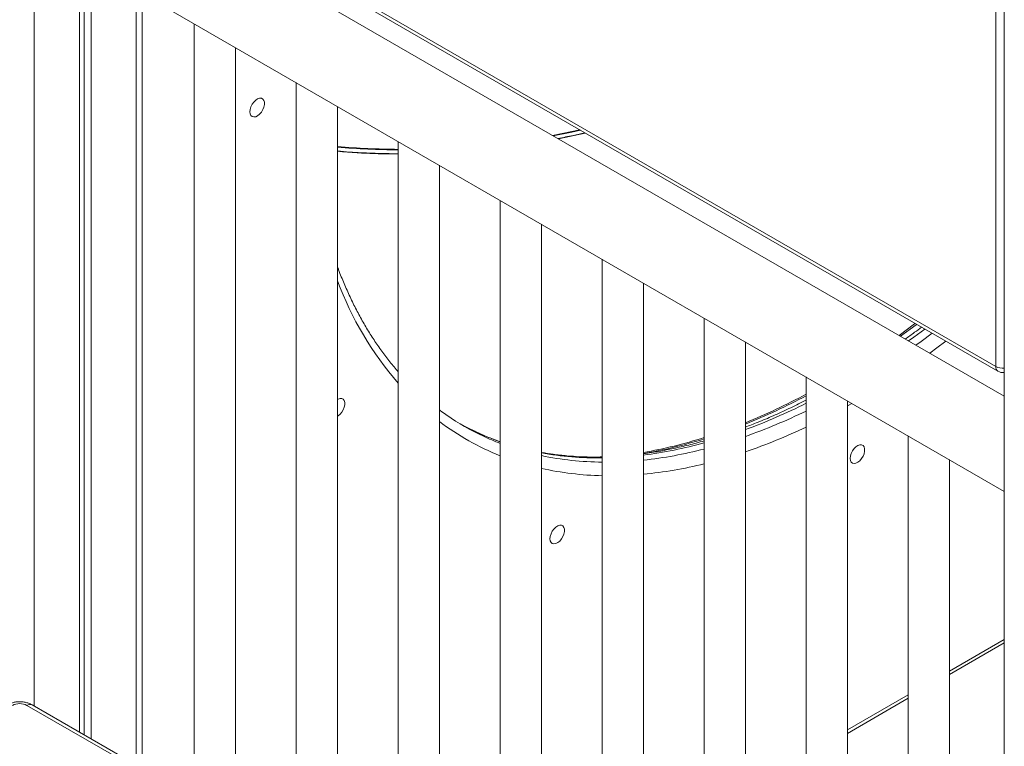
# Model space of a CAD drawing. Units: millimetres. Extents: x -46899 to 12840, y -13346 to 10465.
# Drawn here: x -11339 to -10861, y -6229 to -5876 of the extents above; entities that cross this region are included whole.
import ezdxf

# ---------------------------------------------------------------- set-up
doc = ezdxf.new("R2010")
doc.units = ezdxf.units.MM

msp = doc.modelspace()

# ---------------------------------------------------------------- linework, layer by layer
at = {"color": 7, "linetype": 'Continuous', "lineweight": 15}
for p, q in [((-10865.61, -6044.79), (-10865.61, -5445.9)), ((-10861.47, -5451.68), (-10861.47, -6550.94)), ((-11332.3, -5775.38), (-10865.61, -6044.79)), ((-11331.27, -5777.67), (-10864.58, -6047.08)), ((-10861.47, -6059.21), (-11296.14, -5808.28)), ((-11318.26, -5841.7), (-10861.47, -6105.39)), ((-11310.38, -5846.24), (-11310.38, -6222.29)), ((-11308, -5847.62), (-11308, -6223.66)), ((-11304.72, -5849.51), (-11304.72, -6225.55)), ((-11279.88, -6240.68), (-11279.88, -5863.85)), ((-11254.62, -5878.43), (-11254.62, -6328.5)), ((-11234.62, -6379.54), (-11234.62, -5889.98)), ((-11205.12, -5907.01), (-11205.12, -6425.95)), ((-11185.12, -6439.7), (-11185.12, -5918.55)), ((-11155.63, -5935.58), (-11155.63, -6459.93)), ((-11135.63, -6449.96), (-11135.63, -5947.13)), ((-11106.13, -5964.16), (-11106.13, -6453.8)), ((-11086.13, -6463.14), (-11086.13, -5975.7)), ((-11056.63, -5992.73), (-11056.63, -6480.58)), ((-11036.63, -6543.93), (-11036.63, -6004.28)), ((-11007.13, -6021.3), (-11007.13, -6561.47)), ((-10987.13, -6573.01), (-10987.13, -6032.85)), ((-10957.64, -6049.88), (-10957.64, -6538.46)), ((-10937.64, -6541.09), (-10937.64, -6061.42)), ((-10908.14, -6078.45), (-10908.14, -6545.1)), ((-10888.14, -6547.81), (-10888.14, -6090)), ((-10888.14, -6194.32), (-10861.47, -6178.92)), ((-10937.64, -6222.89), (-10908.14, -6205.86)), ((-11284.93, -6238.67), (-11335.84, -6209.28)), ((-11282.43, -6238.42), (-11333.34, -6209.03))]:
    msp.add_line(p, q, dxfattribs=at)
at = {"color": 8, "linetype": 'Continuous', "lineweight": 15}
for p, q in [((-11332.3, -5776.87), (-11332.3, -6209.63)), ((-11282.8, -5862.16), (-11282.8, -6238.21)), ((-11064.84, -5931.47), (-11077.93, -5934.25)), ((-10935.4, -6062.71), (-10937.64, -6063.96)), ((-10888.14, -6192.63), (-10861.47, -6177.23)), ((-10937.64, -6221.2), (-10908.14, -6204.17))]:
    msp.add_line(p, q, dxfattribs=at)
at = {"color": 7, "linetype": 'Continuous', "lineweight": 15, "flags": 128}
for points in [[(-11227.65, -5921.15), (-11227.52, -5919.97), (-11227.14, -5918.73), (-11226.53, -5917.52), (-11225.74, -5916.42), (-11224.83, -5915.53), (-11223.87, -5914.9), (-11222.93, -5914.58), (-11222.08, -5914.6), (-11221.37, -5914.95), (-11220.87, -5915.61), (-11220.61, -5916.53), (-11220.61, -5917.64), (-11220.87, -5918.87), (-11221.37, -5920.1), (-11222.08, -5921.27), (-11222.93, -5922.27), (-11223.87, -5923.04), (-11224.83, -5923.52), (-11225.74, -5923.67), (-11226.53, -5923.49), (-11227.14, -5922.98), (-11227.52, -5922.18), (-11227.65, -5921.15)], [(-11185.12, -6060.73), (-11184.84, -6060.57), (-11183.9, -6060.26), (-11183.05, -6060.27), (-11182.34, -6060.63), (-11181.84, -6061.29), (-11181.58, -6062.21), (-11181.58, -6063.32), (-11181.84, -6064.54), (-11182.34, -6065.78), (-11183.05, -6066.94), (-11183.9, -6067.95), (-11184.84, -6068.72), (-11185.12, -6068.89)], [(-11118.2, -6076.4), (-11122.26, -6074.39), (-11125.57, -6072.62)], [(-10936.32, -6089.39), (-10936.19, -6088.21), (-10935.81, -6086.97), (-10935.2, -6085.75), (-10934.41, -6084.66), (-10933.51, -6083.76), (-10932.55, -6083.13), (-10931.6, -6082.81), (-10930.75, -6082.83), (-10930.04, -6083.19), (-10929.54, -6083.85), (-10929.28, -6084.77), (-10929.28, -6085.88), (-10929.54, -6087.1), (-10930.04, -6088.34), (-10930.75, -6089.5), (-10931.6, -6090.51), (-10932.55, -6091.28), (-10933.51, -6091.76), (-10934.41, -6091.91), (-10935.2, -6091.72), (-10935.81, -6091.21), (-10936.19, -6090.41), (-10936.32, -6089.39)], [(-11081.99, -6128.41), (-11081.85, -6127.23), (-11081.47, -6125.99), (-11080.86, -6124.77), (-11080.08, -6123.68), (-11079.17, -6122.78), (-11078.21, -6122.15), (-11077.27, -6121.83), (-11076.41, -6121.85), (-11075.71, -6122.2), (-11075.21, -6122.87), (-11074.95, -6123.79), (-11074.95, -6124.9), (-11075.21, -6126.12), (-11075.71, -6127.36), (-11076.41, -6128.52), (-11077.27, -6129.53), (-11078.21, -6130.3), (-11079.17, -6130.78), (-11080.08, -6130.93), (-11080.86, -6130.74), (-11081.47, -6130.23), (-11081.85, -6129.43), (-11081.99, -6128.41)]]:
    msp.add_lwpolyline(points, dxfattribs=at)
at = {"color": 8, "linetype": 'Continuous', "lineweight": 15, "flags": 128}
for points in [[(-11067.5, -5929.93), (-11071.42, -5930.79), (-11080.7, -5932.65)], [(-11080.36, -5932.85), (-11071.35, -5931.04), (-11067.17, -5930.13)], [(-10904.74, -6023.9), (-10905, -6024.1), (-10912.54, -6029.73)], [(-10911.83, -6030.13), (-10904.29, -6024.51), (-10904.03, -6024.31)], [(-10900.05, -6026.6), (-10905.41, -6030.57), (-10907.93, -6032.39)], [(-10904.39, -6034.43), (-10901.88, -6032.61), (-10896.52, -6028.64)], [(-10889.89, -6032.47), (-10894.18, -6035.71), (-10897.69, -6038.3)]]:
    msp.add_lwpolyline(points, dxfattribs=at)
at = {"color": 8, "linetype": 'Continuous', "lineweight": 15}
for centre, radius, start, end in [((-11153.08, -5549.79), 389.6, 265.2824, 269.6257), ((-11153.01, -5550.04), 389.6, 265.2725, 269.6158), ((-11031.04, -5945.43), 164.57, 200.5617, 220.795), ((-10863.16, -6045.06), 2.46, 173.7012, 234.9867), ((-10862.15, -6038.21), 7.44, 242.264, 275.2313), ((-11103.31, -5786.77), 308.05, 292.1552, 298.2209), ((-11102.94, -5786.44), 308.86, 292.0219, 298.0645), ((-11087.28, -5804.49), 288.87, 290.2858, 296.6678), ((-11082.71, -5808.98), 286.2, 289.5075, 295.9123), ((-11059.14, -5969.82), 127.26, 233.0591, 248.3336), ((-11063.89, -5961.33), 127.25, 244.7345, 250.6119), ((-11060.48, -5963.65), 126.94, 244.9063, 248.9228), ((-11078.26, -5818.76), 282.52, 288.8173, 295.2749), ((-11075.16, -5865.17), 224.66, 279.8745, 287.6251), ((-11074.59, -5865), 225.26, 279.702, 287.4259), ((-11062.96, -5880.43), 209.03, 277.2349, 285.4891), ((-11058.78, -5938.2), 150.98, 259.5649, 270.8164), ((-11055.38, -5941.59), 149.63, 258.1402, 269.5198), ((-11058.56, -5886.95), 204.47, 276.1579, 284.5682), ((-11056.24, -5893.19), 204.81, 275.4952, 283.8741), ((-11053.68, -5948.44), 149.38, 257.456, 268.87), ((-11334.37, -6211.33), 2.51, 65.6929, 125.6176)]:
    msp.add_arc(centre, radius, start, end, dxfattribs=at)
at = {"color": 7, "linetype": 'Continuous', "lineweight": 15}
for centre, radius, start, end in [((-10862.08, -6042.75), 5, 240.0027, 276.9683), ((-11061.21, -5965.23), 125.19, 235.5232, 244.9048), ((-11339.37, -6216.1), 7.69, 62.6097, 117.3903)]:
    msp.add_arc(centre, radius, start, end, dxfattribs=at)
for points, knots in [([(-11065.11, -5931.32), (-11066.94, -5931.75), (-11071.27, -5932.78), (-11075.64, -5933.63), (-11078.16, -5934.12)], [0, 0, 0, 0, 0.423099, 1, 1, 1, 1]), ([(-11155.63, -5941.49), (-11156.19, -5941.49), (-11160.41, -5941.52), (-11168.29, -5941.26), (-11177.56, -5940.84), (-11183.16, -5940.37), (-11185.12, -5940.21)], [0, 0, 0, 0, 0.0574738, 0.4281278, 0.8000014, 1, 1, 1, 1]), ([(-11155.63, -6047.3), (-11156.29, -6046.55), (-11158.38, -6044.2), (-11161.69, -6039.99), (-11165.56, -6034.68), (-11169.23, -6029.12), (-11172.71, -6023.33), (-11175.98, -6017.3), (-11179.06, -6011.06), (-11181.92, -6004.59), (-11183.94, -5999.67), (-11184.94, -5996.85), (-11185.12, -5996.34)], [0, 0, 0, 0, 0.054358, 0.169792, 0.285091, 0.400256, 0.515292, 0.630206, 0.745006, 0.859704, 0.974311, 1, 1, 1, 1]), ([(-10901.68, -6025.66), (-10902.78, -6026.51), (-10905.39, -6028.51), (-10908.02, -6030.38), (-10909.53, -6031.46)], [0, 0, 0, 0, 0.424115, 1, 1, 1, 1]), ([(-10957.64, -6061.1), (-10957.9, -6061.24), (-10960.71, -6062.72), (-10966.05, -6065.28), (-10973.64, -6068.76), (-10980.67, -6071.75), (-10985.16, -6073.47), (-10987.13, -6074.22)], [0, 0, 0, 0, 0.026804, 0.283595, 0.540384, 0.797176, 1, 1, 1, 1]), ([(-11131.84, -6068.54), (-11132.78, -6067.92), (-11134.07, -6067.07), (-11135.3, -6066.11), (-11135.63, -6065.86)], [0, 0, 0, 0, 0.731578, 1, 1, 1, 1]), ([(-11106.13, -6081.28), (-11107.77, -6080.69), (-11111.38, -6079.4), (-11115.46, -6077.7), (-11117.87, -6076.52), (-11118.42, -6076.25)], [0, 0, 0, 0, 0.391197, 0.860199, 1, 1, 1, 1]), ([(-11007.13, -6080.86), (-11008.42, -6081.23), (-11012.17, -6082.32), (-11018.31, -6083.81), (-11025.55, -6085.35), (-11031.66, -6086.45), (-11035.33, -6086.93), (-11036.63, -6087.1)], [0, 0, 0, 0, 0.1282703, 0.3734813, 0.6187765, 0.8641764, 1, 1, 1, 1]), ([(-11056.63, -6088.68), (-11057.93, -6088.71), (-11061.52, -6088.79), (-11067.27, -6088.62), (-11073.88, -6088.18), (-11080.18, -6087.49), (-11084.21, -6086.81), (-11086.13, -6086.48)], [0, 0, 0, 0, 0.127627, 0.350799, 0.574197, 0.79784, 1, 1, 1, 1]), ([(-11333.34, -6209.03), (-11333.66, -6208.86), (-11334.46, -6208.43), (-11335.89, -6207.94), (-11337.61, -6207.59), (-11339.39, -6207.48), (-11341.19, -6207.6), (-11342.97, -6207.97), (-11344.38, -6208.47), (-11345.16, -6208.9), (-11345.41, -6209.03)], [0, 0, 0, 0, 0.088766, 0.224763, 0.362498, 0.500968, 0.640529, 0.782629, 0.929149, 1, 1, 1, 1])]:
    msp.add_open_spline(points, degree=3, knots=knots, dxfattribs=at)
at = {"color": 8, "linetype": 'Continuous', "lineweight": 15}
msp.add_open_spline([(-11155.63, -5941.61), (-11156.87, -5941.62), (-11163.52, -5941.68), (-11173.37, -5941.29), (-11181.93, -5940.58), (-11185.12, -5940.32)], degree=3, knots=[0, 0, 0, 0, 0.126037, 0.674754, 1, 1, 1, 1], dxfattribs=at)

doc.saveas('drawing.dxf')
